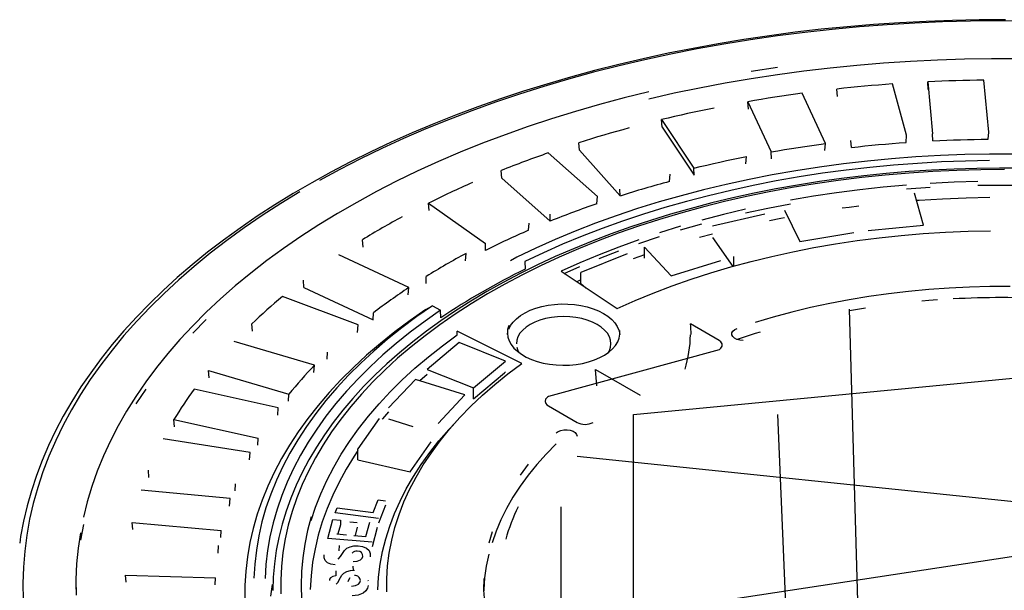
# Model space of a CAD drawing. Units: millimetres. Extents: x 27367 to 38062, y 95900 to 103137.
# Drawn here: x 36188 to 36406, y 97996 to 98123 of the extents above; entities that cross this region are included whole.
import ezdxf

# ---------------------------------------------------------------- set-up
doc = ezdxf.new("R2010")
doc.units = ezdxf.units.MM

# ---------------------------------------------------------------- blocks, each defined once
blk = doc.blocks.new('93010_170 - iso')
for p, q in [((-1148.56, 3513.89), (-1150.66, 3536.96)), ((-1215.72, 3529.64), (-1215.96, 3533)), ((-1185.01, 3512.44), (-1191.27, 3535.26)), ((-1175.62, 3536.21), (-1173.53, 3513.14)), ((-1175.4, 3532.83), (-1175.62, 3536.21)), ((-1220.99, 3508.8), (-1231.35, 3531.11)), ((-1255.49, 3527.38), (-1245.14, 3505.06)), ((-1255.24, 3524.03), (-1255.49, 3527.38)), ((-1293.79, 3519.4), (-1279.45, 3497.83)), ((-1293.53, 3516.07), (-1293.79, 3519.4)), ((-1293.53, 3516.07), (-1279.33, 3494.72)), ((-1209.52, 3507.06), (-1209.7, 3510.18)), ((-1185.25, 3509.28), (-1185.01, 3512.44)), ((-1173.33, 3510), (-1173.53, 3513.14)), ((-1148.78, 3510.74), (-1148.56, 3513.89)), ((-1330.16, 3505.84), (-1330.44, 3509.15)), ((-1330.16, 3505.84), (-1312.18, 3485.47)), ((-1221.25, 3505.62), (-1220.99, 3508.8)), ((-1322.26, 3485.24), (-1344.06, 3504.61)), ((-1256.39, 3499.81), (-1256.11, 3503)), ((-1244.99, 3501.95), (-1245.14, 3505.06)), ((-1279.33, 3494.72), (-1279.45, 3497.83)), ((-1364.74, 3493.46), (-1365.03, 3496.75)), ((-1364.74, 3493.46), (-1343.17, 3474.28)), ((-1290.28, 3491.91), (-1289.99, 3495.12)), ((-1312.18, 3485.47), (-1312.27, 3488.57)), ((-1322.56, 3482.01), (-1322.26, 3485.24)), ((-1177.42, 3472.5), (-1181.52, 3486.74)), ((-1397.18, 3482.33), (-1372, 3464.38)), ((-1396.89, 3479.05), (-1397.18, 3482.33)), ((-1343.17, 3474.28), (-1343.23, 3477.38)), ((-1247.95, 3477.41), (-1271.12, 3471.99)), ((-1239.22, 3479.17), (-1232.44, 3465.28)), ((-1352.87, 3470.22), (-1352.57, 3473.46)), ((-1202.08, 3470.13), (-1177.42, 3472.5)), ((-1271.12, 3468.55), (-1276.92, 3466.96)), ((-1271.12, 3467.09), (-1262.08, 3454.2)), ((-1232.44, 3465.28), (-1208.37, 3469.2)), ((-1426.26, 3462.79), (-1426.55, 3466.05)), ((-1371.97, 3461.29), (-1372, 3464.38)), ((-1301.35, 3462.7), (-1289.48, 3450)), ((-1301.35, 3457.81), (-1301.35, 3462.7)), ((-1405.97, 3444.76), (-1437.08, 3459.3)), ((-1380.88, 3456.66), (-1380.57, 3459.92)), ((-1358.06, 3458.35), (-1360.9, 3456.73)), ((-1309.07, 3459.7), (-1329.63, 3451.5)), ((-1301.35, 3459.31), (-1306.43, 3457.5)), ((-1261.74, 3454.3), (-1261.74, 3458.62)), ((-1354.52, 3456.31), (-1354.34, 3452.94)), ((-1289.48, 3450), (-1267.48, 3456.86)), ((-1398.26, 3446.62), (-1398.25, 3449.71)), ((-1338.4, 3452.02), (-1313.45, 3435.46)), ((-1329.63, 3446.6), (-1329.63, 3451.5)), ((-1452.52, 3444.84), (-1452.81, 3448.09)), ((-1452.52, 3444.84), (-1421.74, 3430.45)), ((-1406.28, 3441.48), (-1405.97, 3444.76)), ((-1329.63, 3448.17), (-1331.41, 3447.38)), ((-1329.63, 3446.6), (-1327.34, 3444.68)), ((-1428.49, 3428.16), (-1462.06, 3440.74)), ((-1398.38, 3435.09), (-1395.54, 3436.72)), ((-1395.54, 3436.72), (-1391.99, 3434.67)), ((-1421.74, 3430.45), (-1421.71, 3433.55)), ((-1391.82, 3431.31), (-1391.99, 3434.67)), ((-1203.29, 3435.65), (-1210.29, 3434.48)), ((-1203.29, 3184.35), (-1210.29, 3435.14)), ((-1475.39, 3425.41), (-1475.67, 3428.64)), ((-1428.79, 3424.86), (-1428.49, 3428.16)), ((-1268.23, 3421.27), (-1280.96, 3428.62)), ((-1355.88, 3410.96), (-1384.57, 3425.37)), ((-1384.57, 3423.73), (-1384.57, 3425.37)), ((-1447.88, 3410.28), (-1483.54, 3420.77)), ((-1383.66, 3420.31), (-1397.88, 3408.44)), ((-1363.1, 3412.1), (-1383.66, 3420.31)), ((-1260.16, 3421.73), (-1260.25, 3421.7)), ((-1442.18, 3412.96), (-1442.11, 3416.05)), ((-1268.27, 3417.17), (-1344, 3396.31)), ((-1448.17, 3406.97), (-1447.88, 3410.28)), ((-1377.31, 3400.23), (-1363.1, 3412.1)), ((-1494.89, 3407.91), (-1459.23, 3397.42)), ((-1494.61, 3404.7), (-1494.89, 3407.91)), ((-1397.88, 3406.16), (-1401.07, 3403.35)), ((-1397.88, 3408.44), (-1377.31, 3400.23)), ((-1377.31, 3395.33), (-1363.53, 3406.84)), ((-1323.1, 3408.37), (-1303.3, 3396.94)), ((-1322.53, 3401.14), (-1323.1, 3408.37)), ((-1306.29, 3388.36), (-1114.29, 3406.83)), ((-1403.08, 3403.98), (-1414.95, 3391.28)), ((-1381.07, 3397.13), (-1403.08, 3403.98)), ((-1463.92, 3391.34), (-1501.29, 3399.62)), ((-1459.33, 3394.32), (-1459.23, 3397.42)), ((-1392.95, 3384.43), (-1381.07, 3397.13)), ((-1377.31, 3395.33), (-1377.31, 3400.23)), ((-1344.03, 3392.21), (-1331.3, 3384.86)), ((-1464.2, 3388), (-1463.92, 3391.34)), ((-1306.29, 3224.9), (-1306.29, 3388.36)), ((-1242.29, 3388.36), (-1235.29, 3222.1)), ((-1510.25, 3386.14), (-1472.88, 3377.86)), ((-1509.98, 3382.95), (-1510.25, 3386.14)), ((-1419.16, 3386.53), (-1428.55, 3373.15)), ((-1414.95, 3386.38), (-1404.18, 3383.02)), ((-1476.45, 3371.53), (-1515.11, 3377.51)), ((-1473.01, 3374.76), (-1472.88, 3377.86)), ((-1405.38, 3362.84), (-1395.99, 3376.21)), ((-1476.71, 3368.18), (-1476.45, 3371.53)), ((-1428.55, 3368.25), (-1428.55, 3373.15)), ((-1428.55, 3368.25), (-1405.38, 3362.84)), ((-1331.29, 3369.89), (-1114.29, 3347.37)), ((-1521.33, 3360.39), (-1521.58, 3363.57)), ((-1483.07, 3354.47), (-1482.92, 3357.59)), ((-1485.32, 3351.07), (-1524.85, 3354.68)), ((-1485.57, 3347.7), (-1485.32, 3351.07)), ((-1421.78, 3344.85), (-1419.66, 3350.47)), ((-1419.66, 3350.47), (-1416.39, 3350.06)), ((-1438.61, 3344.6), (-1437.75, 3346.86)), ((-1419.37, 3342.18), (-1438.61, 3344.6)), ((-1437.75, 3346.86), (-1421.78, 3344.85)), ((-1416.39, 3348.02), (-1419.37, 3340.14)), ((-1338.29, 3277.52), (-1338.29, 3347.37)), ((-1528.76, 3340.43), (-1489.23, 3336.82)), ((-1528.53, 3337.26), (-1528.76, 3340.43)), ((-1441.91, 3333.33), (-1439.69, 3341.71)), ((-1439.69, 3341.71), (-1436.37, 3341.42)), ((-1436.37, 3341.42), (-1436.37, 3339.38)), ((-1432.15, 3340.62), (-1428.84, 3340.32)), ((-1425.02, 3334.18), (-1423.35, 3340.49)), ((-1489.41, 3333.69), (-1489.23, 3336.82)), ((-1437.99, 3335.32), (-1433.65, 3334.94)), ((-1436.37, 3339.38), (-1437.46, 3335.28)), ((-1428.84, 3338.28), (-1429.82, 3334.6)), ((-1420.04, 3338.16), (-1422.32, 3329.56)), ((-1422.32, 3331.6), (-1441.91, 3333.33)), ((-1430.35, 3334.65), (-1425.02, 3334.18)), ((-1490.66, 3326.81), (-1490.44, 3330.19)), ((-1436.94, 3330.1), (-1437.11, 3327.78)), ((-1331.29, 3295.99), (-1114.29, 3328.9)), ((-1438.41, 3318.91), (-1438.32, 3316.6)), ((-1430.6, 3319.1), (-1430.64, 3320.97)), ((-1531.71, 3316.99), (-1491.74, 3315.78)), ((-1531.5, 3313.83), (-1531.71, 3316.99)), ((-1491.95, 3312.64), (-1491.74, 3315.78)), ((-1424.12, 3314.74), (-1424.09, 3314.47)), ((-1467.29, 3307.68), (-1466.45, 3312.85))]:
    blk.add_line(p, q)
at = {"flags": 128}
for points in [[(-1141.09, 3563.83), (-1152.84, 3563.76), (-1164.59, 3563.51), (-1176.32, 3563.08), (-1188.03, 3562.47), (-1199.7, 3561.68), (-1211.34, 3560.7), (-1222.92, 3559.54), (-1234.45, 3558.21), (-1245.91, 3556.69), (-1257.29, 3555), (-1268.59, 3553.13), (-1279.81, 3551.08), (-1290.92, 3548.87), (-1301.93, 3546.47), (-1312.82, 3543.91), (-1323.59, 3541.18), (-1334.24, 3538.28), (-1344.74, 3535.22), (-1355.1, 3532), (-1365.3, 3528.61), (-1375.35, 3525.07), (-1385.23, 3521.37), (-1394.93, 3517.52), (-1404.45, 3513.52), (-1413.78, 3509.37), (-1422.92, 3505.07), (-1431.86, 3500.63), (-1440.59, 3496.06), (-1449.1, 3491.35), (-1457.39, 3486.51), (-1465.46, 3481.54), (-1473.29, 3476.44), (-1480.89, 3471.23), (-1488.24, 3465.89), (-1495.34, 3460.44), (-1502.19, 3454.88), (-1508.77, 3449.22), (-1515.09, 3443.45), (-1521.15, 3437.59), (-1526.93, 3431.63), (-1532.43, 3425.58), (-1537.64, 3419.45), (-1542.58, 3413.24), (-1547.22, 3406.95), (-1551.56, 3400.59), (-1555.62, 3394.16), (-1559.37, 3387.68), (-1562.81, 3381.13), (-1565.96, 3374.54), (-1568.79, 3367.9), (-1571.32, 3361.22), (-1573.54, 3354.5), (-1575.44, 3347.75), (-1577.03, 3340.97), (-1578.31, 3334.18), (-1578.73, 3331.2)], [(-1454.37, 3487.27), (-1462.85, 3482.09), (-1471.07, 3476.77), (-1479.03, 3471.31), (-1486.72, 3465.73), (-1494.13, 3460.02), (-1501.25, 3454.2), (-1508.09, 3448.26), (-1514.63, 3442.21), (-1520.87, 3436.06), (-1526.8, 3429.8), (-1532.43, 3423.45), (-1537.73, 3417.01), (-1542.72, 3410.49), (-1547.39, 3403.89), (-1551.73, 3397.21), (-1555.74, 3390.47), (-1559.41, 3383.66), (-1562.75, 3376.79), (-1565.75, 3369.87), (-1568.41, 3362.91), (-1570.72, 3355.9), (-1572.69, 3348.86), (-1574.31, 3341.79), (-1575.58, 3334.7), (-1576.5, 3327.59), (-1577.07, 3320.47), (-1577.29, 3313.34), (-1577.16, 3306.21)], [(-1131.98, 3563.2), (-1144.34, 3563.28), (-1156.69, 3563.15), (-1169.03, 3562.82), (-1181.34, 3562.29), (-1193.63, 3561.55), (-1205.88, 3560.62), (-1218.07, 3559.48), (-1230.21, 3558.15), (-1242.27, 3556.61), (-1254.25, 3554.88), (-1266.15, 3552.96), (-1277.94, 3550.83), (-1289.62, 3548.52), (-1301.19, 3546.02), (-1312.63, 3543.32), (-1323.93, 3540.44), (-1335.08, 3537.38), (-1346.08, 3534.13), (-1356.91, 3530.7), (-1367.57, 3527.1), (-1378.05, 3523.33), (-1388.34, 3519.38), (-1398.43, 3515.27), (-1408.32, 3510.99), (-1417.99, 3506.55), (-1427.43, 3501.96), (-1436.65, 3497.21), (-1445.63, 3492.31)], [(-1135.28, 3546.41), (-1147.3, 3546.43), (-1159.3, 3546.25), (-1171.29, 3545.87), (-1183.26, 3545.29), (-1195.2, 3544.51), (-1207.09, 3543.52), (-1218.92, 3542.34), (-1230.69, 3540.96), (-1242.38, 3539.37), (-1253.99, 3537.6), (-1265.51, 3535.62), (-1276.92, 3533.46), (-1288.21, 3531.1), (-1299.38, 3528.55)], [(-1242.38, 3542.64), (-1253.99, 3540.86)], [(-1150.66, 3536.96), (-1153.78, 3536.92), (-1156.91, 3536.86), (-1160.03, 3536.79), (-1163.15, 3536.7), (-1166.27, 3536.6), (-1169.39, 3536.48), (-1172.51, 3536.35), (-1175.62, 3536.21)], [(-1191.27, 3535.26), (-1194.37, 3535.03), (-1197.46, 3534.78), (-1200.56, 3534.52), (-1203.64, 3534.25), (-1206.73, 3533.96), (-1209.81, 3533.65), (-1212.89, 3533.33), (-1215.96, 3533)], [(-1299.38, 3531.82), (-1310.42, 3529.08), (-1321.31, 3526.16), (-1332.05, 3523.06), (-1342.63, 3519.78), (-1353.04, 3516.32), (-1363.27, 3512.68), (-1373.31, 3508.88), (-1383.15, 3504.91), (-1392.79, 3500.77), (-1402.22, 3496.47), (-1411.42, 3492.02), (-1420.4, 3487.41), (-1429.13, 3482.65), (-1437.63, 3477.75), (-1445.87, 3472.7), (-1453.85, 3467.52), (-1461.57, 3462.21), (-1469.01, 3456.77), (-1476.18, 3451.2), (-1483.06, 3445.52), (-1489.65, 3439.72), (-1495.94, 3433.82), (-1501.94, 3427.81), (-1507.62, 3421.7), (-1513, 3415.5), (-1518.05, 3409.21), (-1522.79, 3402.84), (-1527.21, 3396.39), (-1531.29, 3389.87), (-1535.04, 3383.29), (-1538.46, 3376.64), (-1541.54, 3369.94), (-1544.28, 3363.19), (-1546.68, 3356.39), (-1548.73, 3349.56), (-1550.44, 3342.7)], [(-1231.35, 3531.11), (-1234.39, 3530.7), (-1237.42, 3530.26), (-1240.45, 3529.82), (-1243.47, 3529.36), (-1246.49, 3528.88), (-1249.5, 3528.4), (-1252.5, 3527.89), (-1255.49, 3527.38)], [(-1270.45, 3524.57), (-1273.4, 3523.97), (-1276.34, 3523.36), (-1279.27, 3522.73), (-1282.2, 3522.09), (-1285.11, 3521.44), (-1288.01, 3520.77), (-1290.91, 3520.09), (-1293.79, 3519.4)], [(-1308.16, 3515.71), (-1310.99, 3514.93), (-1313.8, 3514.15), (-1316.6, 3513.35), (-1319.39, 3512.53), (-1322.17, 3511.71), (-1324.94, 3510.87), (-1327.7, 3510.02), (-1330.44, 3509.15)], [(-1173.33, 3510), (-1170.27, 3510.15), (-1167.2, 3510.28), (-1164.14, 3510.4), (-1161.07, 3510.5), (-1158, 3510.58), (-1154.93, 3510.65), (-1151.86, 3510.71), (-1148.78, 3510.74)], [(-1245.14, 3505.06), (-1242.14, 3505.58), (-1239.14, 3506.09), (-1236.13, 3506.58), (-1233.12, 3507.05), (-1230.1, 3507.51), (-1227.07, 3507.96), (-1224.03, 3508.38), (-1220.99, 3508.8)], [(-1209.52, 3507.06), (-1206.51, 3507.39), (-1203.48, 3507.71), (-1200.45, 3508.01), (-1197.42, 3508.29), (-1194.38, 3508.56), (-1191.34, 3508.82), (-1188.3, 3509.05), (-1185.25, 3509.28)], [(-1137.34, 3504.08), (-1148.24, 3504.08), (-1159.13, 3503.87), (-1170, 3503.46), (-1180.84, 3502.84), (-1191.64, 3502.02), (-1202.38, 3500.99), (-1213.07, 3499.76), (-1223.68, 3498.33), (-1234.2, 3496.7), (-1244.62, 3494.87), (-1254.93, 3492.84), (-1265.12, 3490.62), (-1275.18, 3488.21), (-1285.1, 3485.61), (-1294.86, 3482.82), (-1304.46, 3479.85), (-1313.89, 3476.69), (-1323.13, 3473.36), (-1332.18, 3469.86), (-1341.02, 3466.19), (-1349.66, 3462.35), (-1358.06, 3458.35)], [(-1279.45, 3497.83), (-1276.57, 3498.53), (-1273.68, 3499.21), (-1270.77, 3499.88), (-1267.86, 3500.54), (-1264.94, 3501.18), (-1262.01, 3501.8), (-1259.06, 3502.41), (-1256.11, 3503)], [(-1133.59, 3497.79), (-1143.69, 3497.86), (-1153.8, 3497.75), (-1163.89, 3497.46), (-1173.97, 3496.99), (-1184.01, 3496.33), (-1194.02, 3495.5), (-1203.97, 3494.48), (-1213.87, 3493.28), (-1223.7, 3491.9), (-1233.44, 3490.35), (-1243.1, 3488.62), (-1252.67, 3486.71), (-1262.12, 3484.63), (-1271.46, 3482.38), (-1280.68, 3479.97), (-1289.76, 3477.38), (-1298.7, 3474.64), (-1307.48, 3471.73), (-1316.11, 3468.66), (-1324.57, 3465.44), (-1332.85, 3462.06), (-1340.95, 3458.53), (-1348.85, 3454.86), (-1356.56, 3451.05), (-1364.06, 3447.09), (-1371.34, 3443), (-1378.4, 3438.78), (-1385.23, 3434.43), (-1391.82, 3429.95), (-1398.17, 3425.36), (-1404.27, 3420.65), (-1410.11, 3415.83), (-1415.7, 3410.91), (-1421.01, 3405.88), (-1426.06, 3400.75), (-1430.82, 3395.54), (-1435.31, 3390.24), (-1439.5, 3384.86), (-1443.4, 3379.4), (-1447.01, 3373.87), (-1450.32, 3368.28), (-1453.32, 3362.63), (-1456.02, 3356.93), (-1458.41, 3351.19), (-1460.49, 3345.4), (-1462.25, 3339.59), (-1463.71, 3333.74), (-1464.84, 3327.87), (-1465.67, 3321.99), (-1466.17, 3316.09), (-1466.36, 3310.19)], [(-1141.46, 3497.22), (-1152.1, 3497.14), (-1162.73, 3496.86), (-1173.34, 3496.38), (-1183.91, 3495.69), (-1194.44, 3494.8), (-1204.91, 3493.71), (-1215.31, 3492.41), (-1225.63, 3490.92), (-1235.86, 3489.24), (-1245.99, 3487.35), (-1256, 3485.28), (-1265.89, 3483.01), (-1275.64, 3480.55), (-1285.25, 3477.91), (-1294.7, 3475.08), (-1303.98, 3472.08), (-1313.08, 3468.9), (-1321.99, 3465.54), (-1330.71, 3462.02), (-1339.22, 3458.33), (-1347.51, 3454.48), (-1355.57, 3450.48), (-1363.4, 3446.32), (-1370.99, 3442.01), (-1378.32, 3437.56), (-1385.4, 3432.97), (-1392.2, 3428.25), (-1398.73, 3423.4), (-1404.98, 3418.43), (-1410.94, 3413.34), (-1416.6, 3408.14), (-1421.96, 3402.83), (-1427.01, 3397.42), (-1431.74, 3391.92), (-1436.16, 3386.34), (-1440.25, 3380.67), (-1444.01, 3374.92), (-1447.44, 3369.11), (-1450.54, 3363.23), (-1453.29, 3357.3), (-1455.7, 3351.31), (-1457.77, 3345.29), (-1459.48, 3339.23), (-1460.85, 3333.13), (-1461.87, 3327.02), (-1462.53, 3320.89), (-1462.84, 3314.75), (-1462.8, 3308.61)], [(-1148.15, 3501.19), (-1158.85, 3500.99), (-1169.54, 3500.59), (-1180.2, 3499.98), (-1190.82, 3499.17), (-1201.39, 3498.16), (-1211.89, 3496.96), (-1222.32, 3495.55), (-1232.67, 3493.95), (-1242.92, 3492.15), (-1253.06, 3490.16), (-1263.08, 3487.98), (-1272.97, 3485.61), (-1282.73, 3483.06), (-1292.33, 3480.32), (-1301.78, 3477.41), (-1311.05, 3474.31), (-1320.14, 3471.04), (-1329.05, 3467.6), (-1337.75, 3464), (-1346.24, 3460.23), (-1354.52, 3456.31)], [(-1184.97, 3490.32), (-1195.42, 3489.39), (-1205.82, 3488.26), (-1216.13, 3486.92), (-1226.37, 3485.38), (-1236.51, 3483.64)], [(-1184.97, 3488.69), (-1174.47, 3489.42)], [(-1153.37, 3491.88), (-1163.93, 3491.57), (-1174.47, 3491.05)], [(-1153.37, 3490.25), (-1142.79, 3490.35), (-1132.22, 3490.25)], [(-1148.04, 3484.75), (-1158.53, 3484.54), (-1169, 3484.13), (-1179.44, 3483.51), (-1180.57, 3483.43)], [(-1256.45, 3479.56), (-1266.22, 3477.24), (-1275.86, 3474.72)], [(-1256.45, 3477.93), (-1246.54, 3480.06), (-1236.51, 3482)], [(-1206.18, 3480.95), (-1210.46, 3480.42), (-1213.65, 3479.99)], [(-1239.22, 3475.8), (-1240.76, 3475.51), (-1245.89, 3474.48)], [(-1285.34, 3472.01), (-1294.66, 3469.12)], [(-1285.34, 3470.38), (-1275.86, 3473.08)], [(-1313.45, 3435.46), (-1305.56, 3438.97), (-1297.45, 3442.31), (-1289.14, 3445.49), (-1280.63, 3448.48), (-1271.94, 3451.29), (-1263.08, 3453.92), (-1254.05, 3456.36), (-1244.88, 3458.61), (-1235.57, 3460.66), (-1226.14, 3462.52), (-1216.6, 3464.18), (-1206.96, 3465.63), (-1197.23, 3466.88), (-1187.43, 3467.92), (-1177.57, 3468.76), (-1167.67, 3469.39), (-1157.73, 3469.81), (-1147.77, 3470.02)], [(-1303.8, 3464.42), (-1294.66, 3467.49)], [(-1303.8, 3466.05), (-1312.75, 3462.8), (-1321.51, 3459.38), (-1330.06, 3455.78), (-1338.4, 3452.02)], [(-1321.51, 3457.74), (-1312.75, 3461.17)], [(-1336.95, 3451.06), (-1330.06, 3454.15)], [(-1139, 3445.2), (-1148.06, 3445.19), (-1157.12, 3444.96), (-1166.16, 3444.53), (-1175.16, 3443.9), (-1184.12, 3443.06), (-1193, 3442.02), (-1201.81, 3440.78), (-1210.53, 3439.33), (-1219.14, 3437.69), (-1227.63, 3435.86), (-1236, 3433.83), (-1244.21, 3431.62), (-1252.27, 3429.22)], [(-1395.54, 3436.72), (-1402.47, 3431.87), (-1409.11, 3426.88), (-1415.47, 3421.78), (-1421.54, 3416.55), (-1427.31, 3411.22), (-1432.77, 3405.78), (-1437.92, 3400.23), (-1442.75, 3394.6), (-1447.25, 3388.87), (-1451.43, 3383.07), (-1455.28, 3377.18), (-1458.79, 3371.23), (-1461.96, 3365.21), (-1464.79, 3359.14), (-1467.27, 3353.02), (-1469.4, 3346.85), (-1471.18, 3340.64), (-1472.6, 3334.41), (-1473.67, 3328.15), (-1474.39, 3321.88), (-1474.75, 3315.59)], [(-1361.63, 3426.25), (-1360.81, 3427.89), (-1359.65, 3429.47), (-1358.19, 3430.95), (-1356.42, 3432.33), (-1354.39, 3433.57), (-1352.12, 3434.67), (-1349.64, 3435.6), (-1346.98, 3436.36), (-1344.19, 3436.93), (-1341.3, 3437.31), (-1338.36, 3437.49), (-1335.39, 3437.46), (-1332.46, 3437.23), (-1329.59, 3436.81), (-1326.83, 3436.19), (-1324.21, 3435.39), (-1321.78, 3434.41), (-1319.57, 3433.27)], [(-1171.29, 3439.3), (-1175.16, 3439), (-1178.29, 3438.73)], [(-1398.38, 3435.09), (-1405.4, 3430.18), (-1412.15, 3425.13), (-1418.6, 3419.96), (-1424.76, 3414.67), (-1430.61, 3409.26), (-1436.15, 3403.75), (-1441.37, 3398.14), (-1446.27, 3392.43), (-1450.85, 3386.63), (-1455.09, 3380.74), (-1458.99, 3374.78), (-1462.55, 3368.75), (-1465.77, 3362.65), (-1468.64, 3356.5), (-1471.16, 3350.29), (-1473.32, 3344.04), (-1475.12, 3337.76), (-1476.57, 3331.44), (-1477.66, 3325.1), (-1478.38, 3318.74), (-1478.75, 3312.37), (-1478.75, 3305.99)], [(-1391.99, 3434.67), (-1398.79, 3429.89), (-1405.32, 3424.99), (-1411.56, 3419.97), (-1417.52, 3414.83), (-1423.18, 3409.58), (-1428.54, 3404.23), (-1433.59, 3398.77), (-1438.34, 3393.23), (-1442.76, 3387.6), (-1446.86, 3381.89), (-1450.64, 3376.1), (-1454.09, 3370.25), (-1457.2, 3364.33), (-1459.97, 3358.36), (-1462.41, 3352.34), (-1464.5, 3346.27), (-1466.25, 3340.17), (-1467.64, 3334.04), (-1468.7, 3327.89), (-1469.4, 3321.72), (-1469.75, 3315.54)], [(-1322.4, 3428.37), (-1324.46, 3429.42), (-1326.75, 3430.3), (-1329.21, 3431), (-1331.81, 3431.51), (-1334.5, 3431.82), (-1337.25, 3431.93), (-1339.99, 3431.82), (-1342.68, 3431.51), (-1345.28, 3431), (-1347.75, 3430.3), (-1350.03, 3429.42), (-1352.09, 3428.37), (-1353.91, 3427.18), (-1355.43, 3425.86), (-1356.65, 3424.44), (-1357.53, 3422.94), (-1358.07, 3421.38), (-1358.25, 3419.8)], [(-1319.57, 3433.27), (-1317.6, 3432), (-1315.91, 3430.59), (-1314.52, 3429.08), (-1313.45, 3427.49), (-1312.71, 3425.83), (-1312.31, 3424.14), (-1312.29, 3423.89)], [(-1495.94, 3430.55), (-1501.94, 3424.54)], [(-1361.63, 3427.88), (-1362.11, 3426.2), (-1362.24, 3424.49), (-1362.02, 3422.78), (-1361.46, 3421.1), (-1360.55, 3419.48), (-1359.32, 3417.92), (-1357.77, 3416.46), (-1355.94, 3415.12), (-1353.85, 3413.91), (-1351.52, 3412.85), (-1348.99, 3411.96), (-1346.3, 3411.25), (-1343.48, 3410.73), (-1340.57, 3410.4), (-1337.62, 3410.27), (-1334.66, 3410.35), (-1331.73, 3410.62), (-1328.89, 3411.1), (-1326.16, 3411.77), (-1323.59, 3412.61), (-1321.21, 3413.63), (-1319.05, 3414.8), (-1317.15, 3416.12), (-1315.53, 3417.55), (-1314.22, 3419.08), (-1313.23, 3420.69), (-1312.58, 3422.36), (-1312.27, 3424.06), (-1312.31, 3425.77)], [(-1317.31, 3415.99), (-1316.96, 3416.66), (-1316.43, 3418.22), (-1316.25, 3419.8), (-1316.43, 3421.38), (-1316.96, 3422.94), (-1317.84, 3424.44), (-1319.06, 3425.86), (-1320.59, 3427.18), (-1322.4, 3428.37)], [(-1449.31, 3341.2), (-1447.34, 3347.2), (-1445.02, 3353.15), (-1442.35, 3359.06), (-1439.34, 3364.91), (-1435.98, 3370.7), (-1432.28, 3376.42), (-1428.25, 3382.07), (-1423.89, 3387.63), (-1419.2, 3393.1), (-1414.19, 3398.48), (-1408.87, 3403.76), (-1403.24, 3408.93), (-1397.31, 3413.99), (-1391.09, 3418.92), (-1384.57, 3423.73)], [(-1362.21, 3423.89), (-1362.11, 3424.56)], [(-1257.61, 3421.26), (-1259.04, 3421.38), (-1260.34, 3421.73), (-1261.42, 3422.29), (-1262.19, 3422.99), (-1262.57, 3423.8), (-1262.54, 3424.63), (-1262.1, 3425.42), (-1261.28, 3426.11), (-1260.16, 3426.63)], [(-1250.07, 3424.99), (-1252.27, 3424.32), (-1260.16, 3421.73)], [(-1268.27, 3417.17), (-1267.44, 3417.8), (-1266.86, 3418.73), (-1266.85, 3419.71), (-1267.4, 3420.63), (-1268.23, 3421.27)], [(-1358.07, 3418.22), (-1357.53, 3416.66), (-1357.18, 3415.99)], [(-1415.75, 3309.57), (-1415.75, 3315.32), (-1415.38, 3321.07), (-1414.66, 3326.81), (-1413.57, 3332.53), (-1412.12, 3338.22), (-1410.31, 3343.87), (-1408.14, 3349.49), (-1405.62, 3355.05), (-1402.76, 3360.56), (-1399.54, 3366.01), (-1395.98, 3371.38), (-1392.09, 3376.68), (-1387.86, 3381.88), (-1383.31, 3387), (-1378.44, 3392.02), (-1373.25, 3396.93), (-1367.76, 3401.73), (-1361.96, 3406.41), (-1355.88, 3410.96)], [(-1522.79, 3399.58), (-1527.21, 3393.13)], [(-1344, 3396.31), (-1344.42, 3396.04), (-1345.23, 3395.16), (-1345.49, 3394.19), (-1345.17, 3393.23), (-1344.69, 3392.68), (-1344.03, 3392.21)], [(-1414.95, 3389.55), (-1417.67, 3386.47), (-1417.88, 3386.23)], [(-1419.75, 3310.4), (-1419.39, 3316.12), (-1418.69, 3321.82), (-1417.63, 3327.5), (-1416.21, 3333.16), (-1414.45, 3338.79), (-1412.35, 3344.37), (-1409.89, 3349.91), (-1407.1, 3355.4), (-1403.97, 3360.82), (-1400.5, 3366.18), (-1396.71, 3371.46), (-1392.59, 3376.65), (-1388.15, 3381.76), (-1385.3, 3384.82)], [(-1340.59, 3380.2), (-1339.68, 3380.85), (-1338.49, 3381.32), (-1337.12, 3381.57), (-1335.68, 3381.59), (-1334.29, 3381.37), (-1333.06, 3380.93), (-1332.11, 3380.31), (-1331.5, 3379.55), (-1331.29, 3378.73)], [(-1340.59, 3375.3), (-1345.06, 3370.75), (-1349.22, 3366.09), (-1353.06, 3361.35), (-1356.57, 3356.52), (-1359.75, 3351.62), (-1362.59, 3346.65), (-1365.09, 3341.62), (-1367.24, 3336.53), (-1369.05, 3331.4)], [(-1428.55, 3372.32), (-1430.22, 3369.81), (-1433.74, 3364.1), (-1436.92, 3358.33), (-1439.75, 3352.5), (-1442.24, 3346.61), (-1444.38, 3340.68), (-1446.16, 3334.71), (-1447.6, 3328.7), (-1448.67, 3322.68), (-1449.39, 3316.63), (-1449.75, 3310.58)], [(-1353.06, 3366.25), (-1356.57, 3361.42)], [(-1449.31, 3342.83), (-1450.92, 3336.79), (-1452.17, 3330.73), (-1453.07, 3324.65), (-1453.61, 3318.55), (-1453.79, 3312.45), (-1453.61, 3306.34)], [(-1551.79, 3335.81), (-1552.8, 3328.9), (-1553.46, 3321.98), (-1553.77, 3315.05), (-1553.72, 3308.11)], [(-1550.44, 3339.43), (-1551.79, 3332.54)], [(-1369.05, 3336.3), (-1370.5, 3331.13)], [(-1437.39, 3324.07), (-1436.24, 3325.33), (-1435.42, 3326.67), (-1434.47, 3327.99), (-1433.49, 3328.9), (-1432.09, 3329.6), (-1430.36, 3329.97), (-1428.52, 3330.01)], [(-1426.46, 3325.31), (-1426.48, 3326.17), (-1426.96, 3326.98), (-1427.76, 3327.47), (-1428.85, 3327.7)], [(-1428.52, 3330.01), (-1426.48, 3329.69), (-1424.77, 3328.98), (-1423.63, 3327.95), (-1423.07, 3326.56), (-1423.09, 3325.12)], [(-1453.19, 3321.96), (-1453.07, 3323.02)], [(-1438.71, 3321.57), (-1440.54, 3321.86), (-1442.06, 3322.52), (-1443.08, 3323.46), (-1443.6, 3324.72), (-1443.6, 3326.02)], [(-1430.64, 3323.01), (-1428.89, 3323.23), (-1427.43, 3323.81), (-1426.74, 3324.52), (-1426.46, 3325.31)], [(-1370.5, 3326.23), (-1371.6, 3321.04), (-1372.34, 3315.82), (-1372.73, 3310.59), (-1372.75, 3310)], [(-1438.19, 3312.91), (-1437.37, 3313.86), (-1436.84, 3314.88), (-1436.34, 3315.9), (-1435.72, 3316.91), (-1434.85, 3317.85), (-1433.54, 3318.59), (-1431.86, 3319.02), (-1430.03, 3319.13)], [(-1438.32, 3316.6), (-1439.71, 3316.37), (-1440.77, 3315.81), (-1441.15, 3315.2), (-1441.27, 3314.54)], [(-1432.2, 3315.78), (-1432.74, 3314.76), (-1433.13, 3313.95)], [(-1431.36, 3312.1), (-1429.65, 3312.38), (-1428.26, 3313.01), (-1427.66, 3313.74), (-1427.46, 3314.54)], [(-1372.73, 3315.49), (-1372.76, 3310.25), (-1372.43, 3305.02)], [(-1553.77, 3311.78), (-1553.78, 3310.81)], [(-1424.09, 3312.43), (-1424.32, 3311.16), (-1425, 3309.94), (-1426.31, 3308.92), (-1428.52, 3308.13), (-1431.07, 3307.8)]]:
    blk.add_lwpolyline(points, dxfattribs=at)
for centre, radius, start, end in [((-1184.66, 3047.52), 484.09, 109.2255, 111.876), ((-1207.39, 3101.67), 425.36, 113.6105, 116.4997), ((-1164.55, 3024.01), 484.5, 105.0409, 107.7409), ((-1180.37, 3071.38), 434.56, 109.0992, 112.0023), ((-1234.44, 3153.68), 366.72, 118.4025, 121.5921), ((-1200.78, 3119.98), 381.84, 113.4728, 116.6374), ((-1225.01, 3170.03), 329, 118.2196, 121.775), ((-1219.56, 3176.19), 307.82, 115.9667, 124.0279), ((-1251.95, 3212.06), 279.06, 123.5008, 127.4687), ((-1295.73, 3239.92), 260.76, 129.6334, 133.6373), ((-1142.79, 3042.66), 397.66, 86.8912, 93.1088), ((-1318.92, 3423.97), 38.24, 359.8778, 6.9894), ((-1336.11, 3424.51), 55.16, 343.0873, 359.1754), ((-1307.32, 3274.78), 195.24, 136.0502, 141.0852), ((-1353.76, 3291.8), 182.72, 143.8407, 148.9159), ((-1327.77, 3391.51), 7.53, 241.9973, 298.3368), ((-1281.09, 3309.9), 85.04, 153.8569, 164.2824), ((-1429.12, 3325.3), 2.42, 83.5172, 143.5538), ((-1429.86, 3314.43), 2.4, 2.5863, 95.694)]:
    blk.add_arc(centre, radius, start, end)
blk.add_ellipse((-1363.53, 3410.11), major_axis=(1.5, 3.72), ratio=0.46467, start_param=3.856248, end_param=4.044864)

msp = doc.modelspace()

# ---------------------------------------------------------------- block references
at = {"color": 0, "linetype": 'ByBlock', "lineweight": -2, "xscale": 0.5, "yscale": 0.5, "zscale": 0.5}
msp.add_blockref('93010_170 - iso', (36977.13, 96340.87), dxfattribs=at)

doc.saveas('drawing.dxf')
